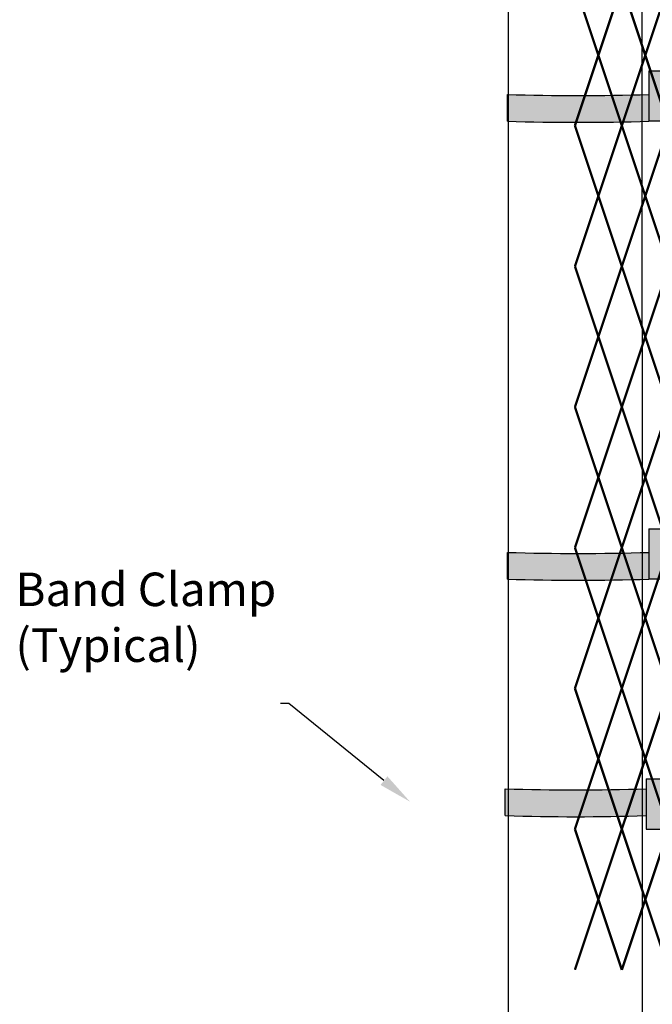
# Model space of a CAD drawing. Units: inches. Extents: x -59 to 198, y -12 to 189.
# Drawn here: x 7 to 26, y 29 to 58 of the extents above; entities that cross this region are included whole.
import ezdxf
from ezdxf import colors
from ezdxf.entities.mleader import LeaderData, LeaderLine
from ezdxf.math import Vec2, Vec3

# ---------------------------------------------------------------- set-up
doc = ezdxf.new("R2010")
doc.units = ezdxf.units.IN
doc.header["$MEASUREMENT"] = 0
for name, color, linetype in [('Fence screen', 7, 'Continuous'), ('post and C', 7, 'Continuous'), ('Text', 7, 'Continuous')]:
    doc.layers.add(name, color=color, linetype=linetype)
doc.styles.add('Notes', font='arial.ttf', dxfattribs={"height": 0.125})

# ---------------------------------------------------------------- blocks, each defined once
blk = doc.blocks.new('6ft diamond end')
at = {"layer": 'post and C'}
h = blk.add_hatch(color=256, dxfattribs=at)
h.dxf.hatch_style = 1
h.set_gradient(color1=(0, 0, 255), color2=(255, 255, 0), tint=1)
edge = h.paths.add_edge_path(flags=16)
edge.add_line((63.33448331402215, 160.8947739368382), (61.0099911820619, 160.8947739368382))
edge.add_arc((61.0099911820619, 161.2447739368382), 0.35, 90, 270, ccw=False)
edge.add_line((61.0099911820619, 161.5947739368382), (63.33448331402215, 161.5947739368382))
edge.add_arc((63.33448331402215, 161.2447739368382), 0.35, -90, 90, ccw=False)
edge = h.paths.add_edge_path(flags=0)
edge.add_line((60.8599911820619, 161.0447739368382), (63.45999118206188, 161.0447739368382))
edge.add_arc((63.45999118206188, 161.2447739368382), 0.2, 270, 450)
edge.add_line((63.45999118206188, 161.4447739368382), (60.8599911820619, 161.4447739368382))
edge.add_arc((60.8599911820619, 161.2447739368382), 0.2, 90, 270)
edge = h.paths.add_edge_path()
edge.add_line((60.01842483571241, 161.9947739368382), (60.0184248357124, 161.2947739368382))
edge.add_arc((57.90530380759008, 230.7497652861752), 69.48712905147228, 268.25735230435873, 271.74264769564127, ccw=False)
edge.add_line((55.79218277946778, 161.2947739368382), (55.79218277946778, 160.4947739368382))
edge.add_arc((57.90530380759008, 229.9497652861749), 69.487129051472, 268.2573523043587, 271.7426476956413)
edge.add_line((60.01842483571241, 160.4947739368382), (64.3184248357124, 160.4947739368382))
edge.add_line((64.3184248357124, 160.4947739368382), (64.3184248357124, 161.9947739368382))
edge.add_line((64.3184248357124, 161.9947739368382), (60.01842483571241, 161.9947739368382))
h = blk.add_hatch(color=256, dxfattribs=at)
h.dxf.hatch_style = 1
h.set_gradient(color1=(0, 0, 255), color2=(0, 0, 255), tint=1)
edge = h.paths.add_edge_path()
edge.add_line((63.33448331402215, 160.8947739368382), (61.0099911820619, 160.8947739368382))
edge.add_arc((61.0099911820619, 161.2447739368382), 0.35, 90, 270, ccw=False)
edge.add_line((61.0099911820619, 161.5947739368382), (63.33448331402215, 161.5947739368382))
edge.add_arc((63.33448331402215, 161.2447739368382), 0.35, -90, 90, ccw=False)
edge = h.paths.add_edge_path(flags=16)
edge.add_line((60.8599911820619, 161.0447739368382), (63.45999118206188, 161.0447739368382))
edge.add_arc((63.45999118206188, 161.2447739368382), 0.2, 270, 450)
edge.add_line((63.45999118206188, 161.4447739368382), (60.8599911820619, 161.4447739368382))
edge.add_arc((60.8599911820619, 161.2447739368382), 0.2, 90, 270)
blk.add_line((60.01842483571236, 161.2947739368382), (60.01842483571274, 160.4947739368382))
for p, q in [((60.01842483571241, 161.9947739368382), (64.3184248357124, 161.9947739368382)), ((60.01842483571241, 161.9947739368382), (60.0184248357124, 161.2947739368382)), ((64.3184248357124, 161.9947739368382), (64.3184248357124, 160.4947739368382)), ((60.8599911820619, 161.4447739368382), (63.45999118206188, 161.4447739368382)), ((61.0099911820619, 161.5947739368382), (63.33448331402215, 161.5947739368382)), ((55.79218277946778, 160.4947739368382), (55.79218277946778, 161.2947739368382)), ((60.8599911820619, 161.0447739368382), (63.45999118206188, 161.0447739368382)), ((63.33448331402215, 160.8947739368382), (61.0099911820619, 160.8947739368382)), ((64.3184248357124, 160.4947739368382), (60.01842483571241, 160.4947739368382))]:
    blk.add_line(p, q, dxfattribs=at)
for centre, radius, start, end in [((61.0099911820619, 161.2447739368382), 0.35, 90, 270), ((60.8599911820619, 161.2447739368382), 0.2, 90, 270), ((63.33448331402215, 161.2447739368382), 0.35, 270, 90), ((63.45999118206188, 161.2447739368382), 0.2, 270, 90), ((57.90530380759008, 230.7497652861752), 69.48712905147228, 268.2573523043589, 271.7426476956411), ((57.90530380759008, 229.9497652861749), 69.487129051472, 268.2573523043589, 271.7426476956411)]:
    blk.add_arc(centre, radius, start, end, dxfattribs=at)
blk = doc.blocks.new('cross clamp')
at = {"layer": 'post and C'}
h = blk.add_hatch(color=256, dxfattribs=at)
h.dxf.hatch_style = 1
h.set_gradient(color1=(0, 0, 255), color2=(255, 255, 0), tint=1)
edge = h.paths.add_edge_path()
edge.add_line((42.45567626376128, 44.89357231294328), (42.45567626376128, 44.49357231294327))
edge.add_line((42.45567626376128, 44.49357231294327), (44.43118413180104, 44.49357231294327))
edge.add_line((44.43118413180104, 44.49357231294327), (44.43118413180104, 45.99357231294327))
edge.add_line((44.43118413180104, 45.99357231294327), (42.4556762637613, 45.99357231294327))
edge.add_line((42.4556762637613, 45.99357231294327), (42.45567626376128, 45.69357231294329))
edge.add_arc((40.35627476090733, 114.7896226074909), 69.12793684883727, 268.25967113490066, 271.74032886509934, ccw=False)
edge.add_line((38.25687325805298, 45.69357231294329), (38.25687325805298, 44.89357231294328))
edge.add_arc((40.35627476090721, 113.9896226074982), 69.12793684884457, 268.2596711349007, 271.7403288650989)
edge = h.paths.add_edge_path(flags=16)
edge.add_arc((43.44724261011078, 45.24357231294327), 0.35, 270, 450)
edge.add_arc((43.44724261011078, 45.24357231294327), 0.35, 90, 270)
edge = h.paths.add_edge_path(flags=0)
edge.add_arc((43.44724261011078, 45.24357231294327), 0.2, 270, 450)
edge.add_arc((43.44724261011078, 45.24357231294327), 0.2, 90, 270)
h = blk.add_hatch(color=256, dxfattribs=at)
h.dxf.hatch_style = 1
h.set_gradient(color1=(0, 0, 255), color2=(0, 0, 255), tint=1)
edge = h.paths.add_edge_path()
edge.add_arc((43.44724261011078, 45.24357231294327), 0.35, 270, 450)
edge.add_arc((43.44724261011078, 45.24357231294327), 0.35, 90, 270)
edge = h.paths.add_edge_path(flags=16)
edge.add_arc((43.44724261011078, 45.24357231294327), 0.2, 270, 450)
edge.add_arc((43.44724261011078, 45.24357231294327), 0.2, 90, 270)
for p, q in [((42.4556762637613, 45.99357231294327), (44.43118413180104, 45.99357231294327)), ((42.4556762637613, 45.99357231294327), (42.45567626376128, 45.69357231294329)), ((42.45567626376131, 45.69357231294329), (42.45567626376122, 44.89357231294328)), ((42.45567626376128, 44.89357231294328), (42.45567626376128, 44.49357231294327)), ((42.45567626376128, 44.49357231294327), (44.43118413180104, 44.49357231294327))]:
    blk.add_line(p, q)
for p, q in [((44.43118413180104, 45.99357231294327), (44.43118413180104, 44.49357231294327)), ((38.25687325805298, 44.89357231294328), (38.25687325805298, 45.69357231294329))]:
    blk.add_line(p, q, dxfattribs=at)
for centre, radius, start, end in [((40.35627476090733, 114.7896226074909), 69.12793684883727, 268.2596711349007, 271.7403288650993), ((43.44724261011078, 45.24357231294327), 0.35, 90, 270), ((43.44724261011078, 45.24357231294327), 0.35, 270, 90), ((43.44724261011078, 45.24357231294327), 0.2, 90, 270), ((43.44724261011078, 45.24357231294327), 0.2, 270, 90), ((40.35627476090721, 113.9896226074982), 69.12793684884457, 268.2596711349007, 271.7403288650989)]:
    blk.add_arc(centre, radius, start, end, dxfattribs=at)
blk = doc.blocks.new('A$C5F040C97')
for p, q in [((-2, 125.75), (-2, 0)), ((2, 0), (2, 125.75)), ((-2, 0), (-2.000000000000005, -24)), ((2, 0), (1.999999999999996, -24))]:
    blk.add_line(p, q)

msp = doc.modelspace()

# ---------------------------------------------------------------- linework, layer by layer
at = {"layer": 'Fence screen', "color": 7, "linetype": 'Continuous', "const_width": 0.07}
for points, elevation in [([(23.94214001478269, 57.35388353186234), (23.24214001478265, 59.45388353186247)], 41.99999999999872), ([(23.94214001478269, 57.35388353186234), (24.64214001478274, 59.45388353186247)], 40.5999999999987), ([(25.34214001478267, 57.35388353186234), (24.64214001478274, 59.45388353186247)], 44.79999999999872), ([(25.34214001478267, 57.35388353186234), (26.04214001478272, 59.45388353186247)], 41.99999999999872), ([(23.94214001478269, 57.35388353186234), (23.24214001478265, 55.25388353186231)], 41.99999999999872), ([(23.94214001478269, 57.35388353186234), (24.64214001478274, 55.25388353186231)], 39.19999999999873), ([(25.34214001478267, 57.35388353186234), (24.64214001478274, 55.25388353186231)], 40.5999999999987), ([(25.34214001478267, 57.35388353186234), (26.04214001478272, 55.25388353186231)], 40.5999999999987), ([(23.94214001478269, 53.15388353186218), (23.24214001478265, 55.25388353186231)], 41.99999999999872), ([(23.94214001478269, 53.15388353186218), (24.64214001478274, 55.25388353186231)], 40.5999999999987), ([(25.34214001478267, 53.15388353186218), (24.64214001478274, 55.25388353186231)], 44.79999999999872), ([(25.34214001478267, 53.15388353186218), (26.04214001478272, 55.25388353186231)], 41.99999999999872), ([(23.24214001478265, 51.05388353186216), (23.94214001478269, 53.15388353186218)], 40.5999999999987), ([(24.64214001478274, 51.05388353186216), (23.94214001478269, 53.15388353186218)], 53.89999999999869), ([(24.64214001478274, 51.05388353186216), (25.34214001478267, 53.15388353186218)], 40.5999999999987), ([(26.04214001478272, 51.05388353186216), (25.34214001478267, 53.15388353186218)], 42.69999999999873), ([(23.94214001478269, 48.95388353186213), (23.24214001478265, 51.05388353186216)], 41.29999999999871), ([(23.94214001478269, 48.95388353186213), (24.64214001478274, 51.05388353186216)], 41.29999999999871), ([(25.34214001478267, 48.95388353186213), (24.64214001478274, 51.05388353186216)], 42.69999999999873), ([(25.34214001478267, 48.95388353186213), (26.04214001478272, 51.05388353186216)], 44.09999999999871), ([(23.94214001478269, 48.95388353186213), (23.24214001478265, 46.85388353186211)], 42.69999999999873), ([(23.94214001478269, 48.95388353186213), (24.64214001478274, 46.85388353186211)], 39.89999999999874), ([(25.34214001478267, 48.95388353186213), (24.64214001478274, 46.85388353186211)], 41.29999999999871), ([(25.34214001478267, 48.95388353186213), (26.04214001478272, 46.85388353186211)], 41.29999999999871), ([(23.94214001478269, 44.75388353186197), (23.24214001478265, 46.85388353186211)], 42.69999999999873), ([(23.94214001478269, 44.75388353186197), (24.64214001478274, 46.85388353186211)], 41.29999999999876), ([(25.34214001478267, 44.75388353186197), (24.64214001478274, 46.85388353186211)], 45.49999999999873), ([(25.34214001478267, 44.75388353186197), (26.04214001478272, 46.85388353186211)], 42.69999999999873), ([(23.94214001478269, 44.75388353186197), (23.24214001478265, 42.65388353186195)], 44.09999999999875), ([(23.94214001478269, 44.75388353186197), (24.64214001478274, 42.65388353186195)], 41.29999999999876), ([(25.34214001478267, 44.75388353186197), (24.64214001478274, 42.65388353186195)], 42.69999999999873), ([(25.34214001478267, 44.75388353186197), (26.04214001478272, 42.65388353186195)], 44.09999999999875), ([(23.24214001478265, 42.65388353186195), (23.94214001478269, 40.55388353186204)], 44.79999999999871), ([(24.64214001478274, 42.65388353186195), (23.94214001478269, 40.55388353186204)], 41.99999999999872), ([(24.64214001478274, 42.65388353186195), (25.34214001478267, 40.55388353186204)], 44.79999999999871), ([(26.04214001478272, 42.65388353186195), (25.34214001478267, 40.55388353186204)], 44.79999999999871), ([(23.24214001478265, 38.45388353186202), (23.94214001478269, 40.55388353186204)], 41.99999999999872), ([(24.64214001478274, 38.45388353186202), (23.94214001478269, 40.55388353186204)], 55.29999999999865), ([(24.64214001478274, 38.45388353186202), (25.34214001478267, 40.55388353186204)], 41.99999999999872), ([(26.04214001478272, 38.45388353186202), (25.34214001478267, 40.55388353186204)], 44.09999999999875), ([(23.94214001478269, 36.353883531862), (23.24214001478265, 38.45388353186202)], 42.69999999999873), ([(23.94214001478269, 36.353883531862), (24.64214001478274, 38.45388353186202)], 42.69999999999873), ([(25.34214001478267, 36.353883531862), (24.64214001478274, 38.45388353186202)], 44.09999999999875), ([(25.34214001478267, 36.353883531862), (26.04214001478272, 38.45388353186202)], 45.49999999999873), ([(23.94214001478269, 36.353883531862), (23.24214001478265, 34.25388353186197)], 44.09999999999875), ([(23.94214001478269, 36.353883531862), (24.64214001478274, 34.25388353186197)], 41.29999999999876), ([(25.34214001478267, 36.353883531862), (24.64214001478274, 34.25388353186197)], 42.69999999999873), ([(25.34214001478267, 36.353883531862), (26.04214001478272, 34.25388353186197)], 42.69999999999873), ([(23.94214001478269, 32.15388353186184), (23.24214001478265, 34.25388353186197)], 44.09999999999875), ([(23.94214001478269, 32.15388353186184), (24.64214001478274, 34.25388353186197)], 42.69999999999873), ([(25.34214001478267, 32.15388353186184), (24.64214001478274, 34.25388353186197)], 46.89999999999875), ([(25.34214001478267, 32.15388353186184), (26.04214001478272, 34.25388353186197)], 44.09999999999875), ([(23.94214001478269, 32.15388353186184), (23.24214001478265, 30.05388353186181)], 44.09999999999875), ([(23.94214001478269, 32.15388353186184), (24.64214001478274, 30.05388353186181)], 41.29999999999876), ([(25.34214001478267, 32.15388353186184), (24.64214001478274, 30.05388353186181)], 42.69999999999873), ([(25.34214001478267, 32.15388353186184), (26.04214001478272, 30.05388353186181)], 42.69999999999873)]:
    msp.add_lwpolyline(points, dxfattribs=dict(at, elevation=elevation))

# ---------------------------------------------------------------- block references
at = {"layer": 'post and C'}
for name, p in [('A$C5F040C97', (23.24880691586846, 49.20388353186361, 32.89999999999935)), ('6ft diamond end', (-34.56578142671982, -105.1114714632611, 25.90000000000006)), ('6ft diamond end', (-34.56578142671982, -118.7798790216159, 25.90000000000006)), ('cross clamp', (-17.09215439539681, -10.23649710011865))]:
    msp.add_blockref(name, p, dxfattribs=at)

# ---------------------------------------------------------------- texts
at = {"layer": 'Text', "insert": (6.547410357881866, 43.57823272612221, 39.89999999999864), "char_height": 1, "attachment_point": 1, "style": 'Notes'}
msp.add_mtext_dynamic_manual_height_columns('\\PBand Clamp\\P(Typical)\\P ', width=11.72004195471015, gutter_width=0.625, heights=[0], dxfattribs=at)

# ---------------------------------------------------------------- leaders
at = {"layer": 'Text'}
ml = msp.add_multileader_mtext('Standard', dxfattribs=at)
ml.set_content('', color=256, style='Notes')
ml.set_leader_properties()
ml.build(insert=Vec2(0, 0))
ml.multileader.update_dxf_attribs({"dogleg_length": 0.25, "arrow_head_size": 1})
ctx = ml.context
ctx.base_point, ctx.char_height, ctx.arrow_head_size, ctx.landing_gap_size, ctx.plane_origin = Vec3(14.27352658768334, 38.00032442313726, 39.89999999999864), 0.125, 1, 0.09, Vec3(18.32166717253905, 59.34162106404953, 39.89999999999864)
notes = []
notes.append((ctx, [(0, (1, 1, 0), (14.70352658768334, 38.00032442313726, 39.89999999999864), (-1, 0), 0.25, [(0, [(18.32166717253904, 35.07141669496114, 39.89999999999864)], 0, [])])]))
ctx.mtext.insert, ctx.mtext.flow_direction = Vec3(14.36352658768334, 38.06282442313726, 39.89999999999864), 5
for ctx, leaders in notes:
    for number, flags, end, landing, length, lines in leaders:
        leader = LeaderData()
        leader.index, (leader.has_last_leader_line, leader.has_dogleg_vector, leader.attachment_direction) = number, flags
        leader.last_leader_point, leader.dogleg_vector, leader.dogleg_length = Vec3(end), Vec3(landing), length
        for number, points, colour, breaks in lines:
            line = LeaderLine()
            line.index, line.vertices, line.color, line.breaks = number, Vec3.list(points), colors.encode_raw_color(colour), breaks
            leader.lines.append(line)
        ctx.leaders.append(leader)

doc.saveas('drawing.dxf')
